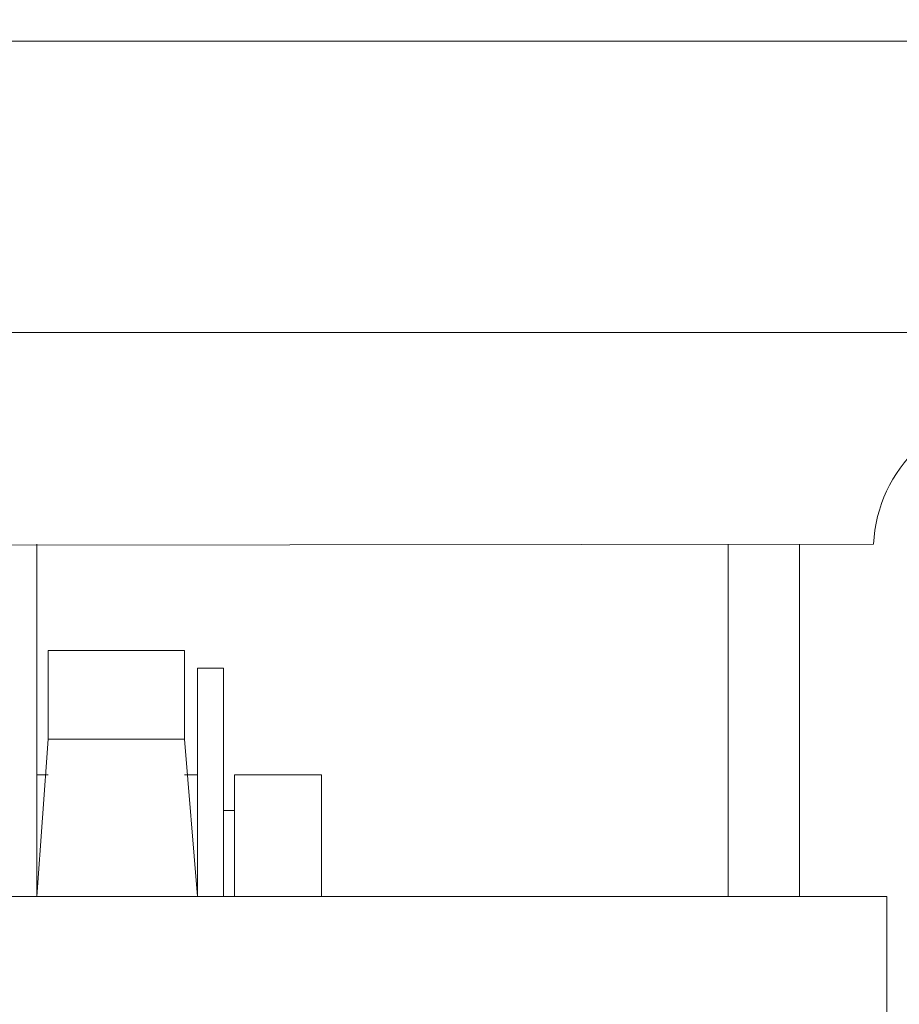
# Model space of a CAD drawing. Extents: x -239 to 414, y -91 to 242.
# Drawn here: x 46 to 47, y 51 to 52 of the extents above; entities that cross this region are included whole.
import ezdxf

# ---------------------------------------------------------------- set-up
doc = ezdxf.new("R2010")
doc.units = 0
doc.header["$LTSCALE"] = 10
doc.header["$MEASUREMENT"] = 0
doc.header["$PDMODE"] = 98
doc.layers.get('DEFPOINTS').update_dxf_attribs({"linetype": 'CONTINUOUS'})
doc.layers.add('DIM', color=1, linetype='CONTINUOUS')
doc.layers.add('RAIL_WD', color=10, linetype='CONTINUOUS')
doc.styles.get("Standard").update_dxf_attribs({"font": 'SIMPLEX.shx', "width": 0.85})
doc.dimstyles.get("Standard").update_dxf_attribs({"dimscale": 16, "dimtxt": 0.09375, "dimasz": 0.09375, "dimexe": 0.0625, "dimexo": 0.0625, "dimgap": 0.0625, "dimtad": 0, "dimtih": 1, "dimtoh": 1, "dimdec": 4, "dimzin": 4, "dimdsep": 46, "dimtxsty": 'STANDARD', "dimcen": 0.0625, "dimadec": 0, "dimazin": 0, "dimtfac": 1, "dimtdec": 4, "dimtofl": 0, "dimtmove": 0, "dimatfit": 3, "dimfxl": 1, "dimtolj": 1, "dimtzin": 0, "dimarcsym": 0})

# ---------------------------------------------------------------- blocks, each defined once
blk = doc.blocks.new('*D82')
at = {"layer": 'DEFPOINTS', "color": 0, "transparency": 16777216}
for p in [(3.5, 78.07382), (60, 50.75), (3.5, 47.5785)]:
    blk.add_point(p, dxfattribs=at)
at = {"layer": 'DIM', "color": 0, "lineweight": -2, "transparency": 16777216}
for p, q in [((3.5, 48.3285), (3.5, 78.82382)), ((60, 51.5), (60, 78.82382)), ((5.65625, 78.07382), (20.39586, 78.07382)), ((57.84375, 78.07382), (43.10414, 78.07382))]:
    blk.add_line(p, q, dxfattribs=at)
at = {"layer": 'DIM', "color": 0, "transparency": 16777216}
for points in [[(5.65625, 78.43319), (5.65625, 77.71444), (3.5, 78.07382)], [(57.84375, 78.43319), (57.84375, 77.71444), (60, 78.07382)]]:
    blk.add_solid(points, dxfattribs=at)
at = {"layer": 'DIM', "color": 0, "transparency": 16777216, "insert": (31.75, 78.07382), "char_height": 2.16, "attachment_point": 5}
blk.add_mtext('\\A1;(56 1/2") O.D.', dxfattribs=at)

msp = doc.modelspace()

# ---------------------------------------------------------------- linework, layer by layer
at = {"layer": 'RAIL_WD', "lineweight": 15}
for p, q in [((47.94, 51.564), (45.5, 51.564)), ((45.5, 51.308), (47.94, 51.308)), ((46.85, 51.122), (45.49377, 51.12049)), ((46.1154, 51.122), (46.1154, 50.8125)), ((46.7225, 50.8125), (46.7225, 51.122)), ((46.785, 51.122), (46.785, 50.8125)), ((46.1254, 50.95079), (46.1254, 51.02855)), ((46.245, 51.02855), (46.1254, 51.02855)), ((46.245, 50.95079), (46.245, 51.02855)), ((46.2564, 50.8125), (46.2564, 51.01305)), ((46.2794, 51.01305), (46.2564, 51.01305)), ((46.2794, 50.8125), (46.2794, 51.01305)), ((46.1154, 50.8125), (46.1254, 50.95079)), ((46.1254, 50.95079), (46.245, 50.95079)), ((46.2564, 50.8125), (46.245, 50.95079)), ((46.1254, 50.9193), (46.1154, 50.9193)), ((46.2564, 50.9193), (46.245, 50.9193)), ((46.3654, 50.9193), (46.2889, 50.9193)), ((46.2889, 50.8125), (46.2889, 50.9193)), ((46.3654, 50.9193), (46.3654, 50.8125)), ((46.2889, 50.88805), (46.2794, 50.88805)), ((46.86154, 50.8125), (45.11154, 50.8125)), ((46.86154, 50.4375), (46.86154, 50.8125))]:
    msp.add_line(p, q, dxfattribs=at)
msp.add_arc((46.97486, 51.116), 0.125, 90, 177.24875, dxfattribs=at)

# ---------------------------------------------------------------- dimensions: what is measured, and where the dimension line sits
at = {"layer": 'DIM'}
dim = msp.add_linear_dim(base=(3.5, 78.07382), p1=(60, 50.75), p2=(3.5, 47.5785), text='(<>) O.D.', dimstyle='STANDARD', override={"dimscale": 12, "dimtxt": 0.18, "dimasz": 0.179688, "dimgap": 0.09375, "dimlunit": 5, "dimpost": '"', "dimfrac": 2}, dxfattribs=at)
dim.commit()
dim.dimension.update_dxf_attribs({"geometry": '*D82', "text_midpoint": (31.75, 78.07382), "dimtype": 160})

doc.saveas('drawing.dxf')
